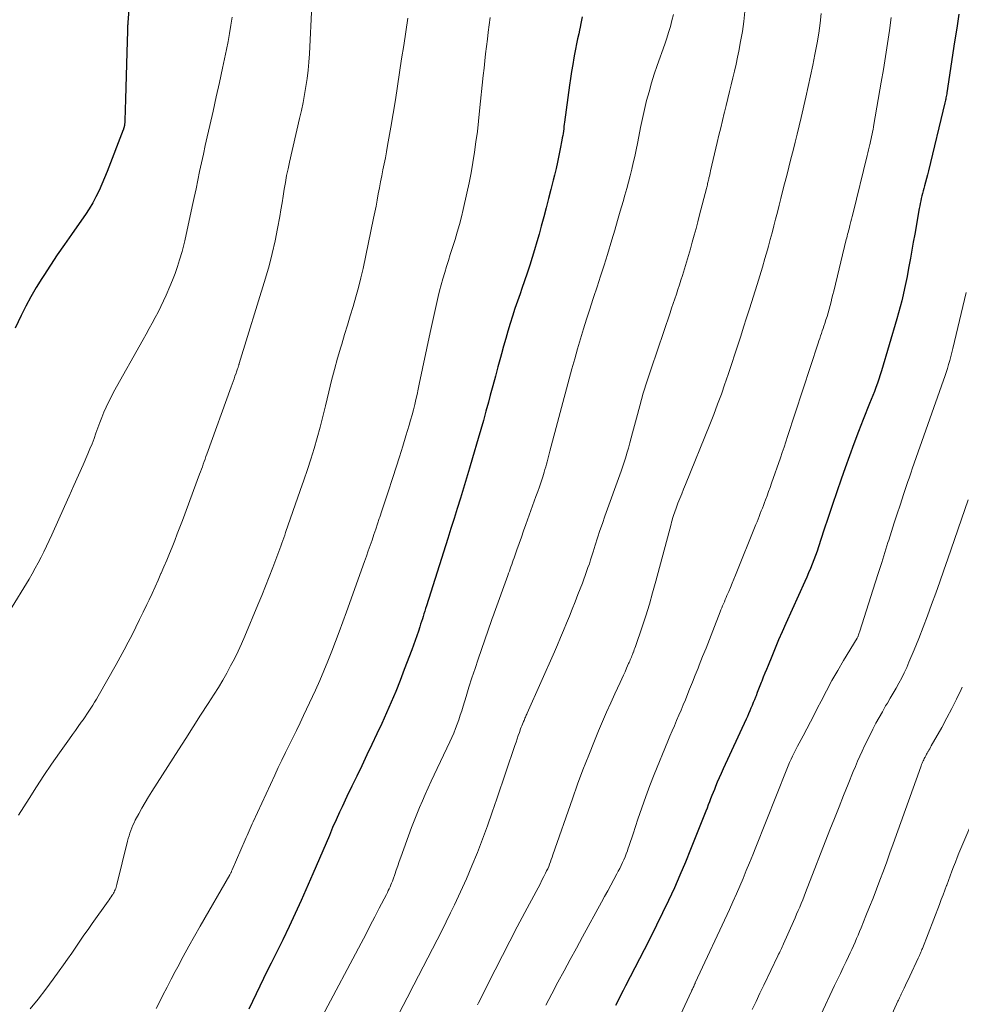
# Model space of a CAD drawing. Units: feet. Extents: x 1920000 to 1925001, y 535000 to 540000.
# Drawn here: x 1920401 to 1920512, y 536495 to 536611 of the extents above; entities that cross this region are included whole.
import ezdxf

# ---------------------------------------------------------------- set-up
doc = ezdxf.new("R2010")
doc.units = ezdxf.units.FT
doc.header["$LTSCALE"] = 100
doc.header["$MEASUREMENT"] = 0
doc.layers.add('CONTOUR INDEX', color=32, linetype='Continuous', lineweight=25)
doc.layers.add('CONTOUR INTERMEDIATE', color=40, linetype='Continuous', lineweight=15)

msp = doc.modelspace()

# ---------------------------------------------------------------- linework, layer by layer
at = {"layer": 'CONTOUR INDEX', "flags": 128}
for points, elevation in [([(1920414.59, 536619.38), (1920413.96, 536611.1), (1920413.95, 536610.98), (1920413.94, 536610.85), (1920413.93, 536610.73), (1920413.92, 536610.6), (1920413.92, 536610.48), (1920413.91, 536610.36), (1920413.91, 536610.23), (1920413.9, 536610.11), (1920413.83, 536607.55), (1920413.8, 536606.18), (1920413.76, 536604.81), (1920413.72, 536603.44), (1920413.68, 536602.07), (1920413.61, 536599.53), (1920413.6, 536599.43), (1920413.6, 536599.33), (1920413.59, 536599.23), (1920413.57, 536599.13), (1920413.55, 536598.98), (1920413.54, 536598.95), (1920413.54, 536598.93), (1920413.54, 536598.91), (1920413.53, 536598.89), (1920413.51, 536598.8), (1920413.49, 536598.69), (1920413.45, 536598.54), (1920413.44, 536598.52), (1920413.43, 536598.5), (1920413.43, 536598.47), (1920413.42, 536598.45), (1920411.53, 536593.52), (1920411.22, 536592.77), (1920410.9, 536592.02), (1920410.56, 536591.29), (1920410.2, 536590.56), (1920409.82, 536589.84), (1920409.41, 536589.14), (1920408.97, 536588.46), (1920408.51, 536587.79), (1920407.31, 536586.11), (1920406.47, 536584.92), (1920405.64, 536583.71), (1920404.83, 536582.5), (1920404.04, 536581.27), (1920403.81, 536580.91), (1920403.16, 536579.85), (1920402.54, 536578.77), (1920401.95, 536577.67), (1920401.4, 536576.55), (1920400.68, 536575.05)], 1000), ([(1920467.49, 536611.76), (1920467.42, 536611.36), (1920467.35, 536610.96), (1920467.26, 536610.56), (1920467.18, 536610.17), (1920467.09, 536609.76), (1920466.95, 536609.16), (1920466.83, 536608.57), (1920466.71, 536607.96), (1920466.6, 536607.36), (1920466.52, 536606.94), (1920466.38, 536606.13), (1920466.25, 536605.32), (1920466.13, 536604.5), (1920466.01, 536603.69), (1920465.42, 536599.36), (1920465.39, 536599.09), (1920465.35, 536598.82), (1920465.32, 536598.56), (1920465.28, 536598.29), (1920465.24, 536598.02), (1920465.2, 536597.76), (1920465.15, 536597.49), (1920465.11, 536597.23), (1920464.91, 536596.2), (1920464.76, 536595.42), (1920464.6, 536594.65), (1920464.42, 536593.88), (1920464.24, 536593.11), (1920464.08, 536592.49), (1920463.81, 536591.41), (1920463.53, 536590.34), (1920463.25, 536589.26), (1920462.97, 536588.19), (1920462.67, 536587.08), (1920462.41, 536586.16), (1920462.15, 536585.23), (1920461.88, 536584.31), (1920461.6, 536583.39), (1920461.31, 536582.48), (1920461.01, 536581.56), (1920460.71, 536580.65), (1920460.39, 536579.74), (1920460.17, 536579.13), (1920459.87, 536578.25), (1920459.57, 536577.37), (1920459.29, 536576.49), (1920459.01, 536575.61), (1920458.74, 536574.72), (1920458.48, 536573.83), (1920458.23, 536572.94), (1920457.98, 536572.04), (1920457.87, 536571.61), (1920457.57, 536570.5), (1920457.27, 536569.39), (1920456.97, 536568.28), (1920456.67, 536567.17), (1920456.45, 536566.35), (1920456.15, 536565.28), (1920455.85, 536564.2), (1920455.55, 536563.12), (1920455.24, 536562.05), (1920454.58, 536559.78), (1920454.23, 536558.58), (1920453.87, 536557.39), (1920453.51, 536556.2), (1920453.14, 536555.01), (1920452.77, 536553.82), (1920452.4, 536552.63), (1920452.02, 536551.44), (1920451.65, 536550.26), (1920449.14, 536542.33), (1920449.04, 536542.02), (1920448.95, 536541.71), (1920448.85, 536541.4), (1920448.75, 536541.1), (1920448.66, 536540.79), (1920448.56, 536540.48), (1920448.46, 536540.17), (1920448.36, 536539.87), (1920448.19, 536539.36), (1920448, 536538.81), (1920447.81, 536538.25), (1920447.61, 536537.7), (1920447.41, 536537.15), (1920446.53, 536534.82), (1920446.04, 536533.54), (1920445.53, 536532.26), (1920445, 536531), (1920444.45, 536529.74), (1920443.89, 536528.49), (1920443.31, 536527.24), (1920442.72, 536526), (1920442.13, 536524.76), (1920441.51, 536523.49), (1920440.92, 536522.28), (1920440.34, 536521.07), (1920439.77, 536519.86), (1920439.2, 536518.64), (1920438.91, 536518.01), (1920438.5, 536517.1), (1920438.09, 536516.2), (1920437.7, 536515.29), (1920437.31, 536514.38), (1920436.92, 536513.47), (1920436.53, 536512.56), (1920436.14, 536511.65), (1920435.74, 536510.74), (1920434.38, 536507.63), (1920433.68, 536506.07), (1920432.97, 536504.53), (1920432.23, 536502.99), (1920431.47, 536501.47), (1920430.84, 536500.22), (1920430.39, 536499.32), (1920429.94, 536498.42), (1920429.5, 536497.52), (1920429.06, 536496.62), (1920428.63, 536495.71), (1920428.21, 536494.79)], 980), ([(1920511.89, 536612.07), (1920511.63, 536610.43), (1920511.37, 536608.8), (1920510.47, 536602.82), (1920510.45, 536602.67), (1920510.43, 536602.52), (1920510.4, 536602.37), (1920510.37, 536602.22), (1920510.34, 536602.07), (1920510.31, 536601.92), (1920510.28, 536601.77), (1920510.24, 536601.62), (1920508.3, 536593.6), (1920508.19, 536593.15), (1920508.08, 536592.71), (1920507.96, 536592.27), (1920507.84, 536591.83), (1920507.76, 536591.53), (1920507.69, 536591.24), (1920507.61, 536590.94), (1920507.54, 536590.65), (1920507.46, 536590.36), (1920507.4, 536590.06), (1920507.33, 536589.76), (1920507.27, 536589.47), (1920507.22, 536589.17), (1920506.69, 536586.16), (1920506.52, 536585.21), (1920506.35, 536584.26), (1920506.18, 536583.3), (1920506.01, 536582.35), (1920505.93, 536581.9), (1920505.79, 536581.17), (1920505.65, 536580.45), (1920505.49, 536579.73), (1920505.33, 536579.01), (1920505.15, 536578.29), (1920504.97, 536577.58), (1920504.77, 536576.87), (1920504.57, 536576.16), (1920502.76, 536570.05), (1920502.61, 536569.56), (1920502.45, 536569.07), (1920502.28, 536568.58), (1920502.11, 536568.09), (1920501.93, 536567.61), (1920501.75, 536567.13), (1920501.56, 536566.65), (1920501.37, 536566.17), (1920500.62, 536564.3), (1920500.06, 536562.88), (1920499.52, 536561.45), (1920498.99, 536560.02), (1920498.48, 536558.59), (1920498.02, 536557.26), (1920497.51, 536555.77), (1920496.99, 536554.27), (1920496.49, 536552.77), (1920495.99, 536551.27), (1920495.35, 536549.31), (1920495.17, 536548.79), (1920494.99, 536548.27), (1920494.8, 536547.76), (1920494.6, 536547.24), (1920494.39, 536546.74), (1920494.18, 536546.23), (1920493.96, 536545.73), (1920493.74, 536545.22), (1920491.51, 536540.27), (1920491.08, 536539.29), (1920490.65, 536538.32), (1920490.24, 536537.34), (1920489.83, 536536.36), (1920489.4, 536535.32), (1920489.21, 536534.85), (1920489.02, 536534.39), (1920488.84, 536533.92), (1920488.65, 536533.45), (1920488.6, 536533.31), (1920488.44, 536532.91), (1920488.29, 536532.52), (1920488.13, 536532.12), (1920487.98, 536531.72), (1920487.92, 536531.58), (1920487.79, 536531.26), (1920487.66, 536530.93), (1920487.53, 536530.6), (1920487.39, 536530.28), (1920487.25, 536529.96), (1920487.11, 536529.63), (1920486.96, 536529.31), (1920486.82, 536528.99), (1920484.11, 536523.11), (1920483.87, 536522.59), (1920483.64, 536522.07), (1920483.42, 536521.55), (1920483.2, 536521.03), (1920483.07, 536520.71), (1920482.92, 536520.34), (1920482.77, 536519.98), (1920482.63, 536519.61), (1920482.49, 536519.24), (1920482.35, 536518.87), (1920482.21, 536518.5), (1920482.07, 536518.13), (1920481.93, 536517.76), (1920480.28, 536513.62), (1920479.66, 536512.11), (1920479.02, 536510.6), (1920478.36, 536509.12), (1920477.68, 536507.63), (1920476.98, 536506.16), (1920476.27, 536504.69), (1920475.54, 536503.24), (1920474.8, 536501.78), (1920472.62, 536497.57), (1920472.32, 536496.99), (1920472.02, 536496.41), (1920471.73, 536495.82), (1920471.43, 536495.24)], 960)]:
    msp.add_lwpolyline(points, dxfattribs=dict(at, elevation=elevation))
at = {"layer": 'CONTOUR INTERMEDIATE', "flags": 128}
for points, elevation in [([(1920435.63, 536613.14), (1920435.35, 536607.39), (1920435.29, 536606.43), (1920435.2, 536605.47), (1920435.08, 536604.51), (1920434.94, 536603.56), (1920434.78, 536602.61), (1920434.6, 536601.66), (1920434.4, 536600.72), (1920434.19, 536599.78), (1920433.01, 536594.63), (1920432.84, 536593.84), (1920432.67, 536593.04), (1920432.53, 536592.24), (1920432.39, 536591.43), (1920432.26, 536590.63), (1920432.13, 536589.82), (1920431.99, 536589.02), (1920431.85, 536588.22), (1920431.6, 536586.83), (1920431.3, 536585.34), (1920430.97, 536583.86), (1920430.59, 536582.4), (1920430.17, 536580.94), (1920427.09, 536570.91), (1920427.07, 536570.84), (1920427.05, 536570.77), (1920427.03, 536570.7), (1920427.01, 536570.64), (1920426.98, 536570.57), (1920426.96, 536570.5), (1920426.94, 536570.43), (1920426.92, 536570.37), (1920426.88, 536570.26), (1920426.84, 536570.14), (1920426.8, 536570.02), (1920426.76, 536569.9), (1920426.72, 536569.77), (1920426.58, 536569.4), (1920426.47, 536569.09), (1920426.37, 536568.78), (1920426.25, 536568.47), (1920426.14, 536568.16), (1920423.27, 536560.23), (1920423.16, 536559.94), (1920423.05, 536559.64), (1920422.95, 536559.34), (1920422.84, 536559.04), (1920422.74, 536558.74), (1920422.63, 536558.44), (1920422.52, 536558.14), (1920422.41, 536557.85), (1920420.38, 536552.38), (1920420.08, 536551.6), (1920419.78, 536550.82), (1920419.48, 536550.04), (1920419.17, 536549.27), (1920418.85, 536548.49), (1920418.53, 536547.72), (1920418.21, 536546.95), (1920417.88, 536546.19), (1920417.86, 536546.15), (1920417.52, 536545.37), (1920417.17, 536544.59), (1920416.81, 536543.81), (1920416.45, 536543.04), (1920416.2, 536542.5), (1920415.77, 536541.6), (1920415.34, 536540.71), (1920414.9, 536539.82), (1920414.45, 536538.93), (1920413.99, 536538.05), (1920413.53, 536537.17), (1920413.05, 536536.3), (1920412.57, 536535.43), (1920410.45, 536531.69), (1920410.25, 536531.33), (1920410.04, 536530.97), (1920409.82, 536530.62), (1920409.6, 536530.27), (1920409.37, 536529.93), (1920409.14, 536529.58), (1920408.91, 536529.24), (1920408.67, 536528.9), (1920408.46, 536528.61), (1920408.11, 536528.13), (1920407.77, 536527.65), (1920407.43, 536527.16), (1920407.08, 536526.68), (1920405.9, 536525.01), (1920404.97, 536523.68), (1920404.06, 536522.35), (1920403.18, 536520.99), (1920402.31, 536519.63), (1920401.08, 536517.66)], 992), ([(1920486.68, 536612.39), (1920486.54, 536611.21), (1920486.37, 536610.03), (1920486.17, 536608.86), (1920485.95, 536607.7), (1920485.81, 536607), (1920485.63, 536606.18), (1920485.45, 536605.37), (1920485.26, 536604.56), (1920485.06, 536603.75), (1920484.86, 536602.94), (1920484.65, 536602.13), (1920484.46, 536601.32), (1920484.26, 536600.51), (1920484.23, 536600.41), (1920484.03, 536599.54), (1920483.82, 536598.68), (1920483.61, 536597.82), (1920483.41, 536596.95), (1920482.62, 536593.59), (1920482.57, 536593.38), (1920482.52, 536593.18), (1920482.48, 536592.98), (1920482.43, 536592.78), (1920482.41, 536592.66), (1920482.38, 536592.52), (1920482.35, 536592.38), (1920482.31, 536592.24), (1920482.28, 536592.1), (1920482.25, 536591.96), (1920482.22, 536591.82), (1920482.18, 536591.68), (1920482.15, 536591.54), (1920481.33, 536588.42), (1920481.12, 536587.61), (1920480.91, 536586.81), (1920480.69, 536586.02), (1920480.47, 536585.22), (1920480.25, 536584.42), (1920480.02, 536583.62), (1920479.79, 536582.83), (1920479.55, 536582.04), (1920479.31, 536581.27), (1920479.14, 536580.72), (1920478.97, 536580.17), (1920478.78, 536579.62), (1920478.6, 536579.07), (1920478.41, 536578.52), (1920478.22, 536577.98), (1920478.04, 536577.43), (1920477.85, 536576.88), (1920475.61, 536570.28), (1920475.14, 536568.84), (1920474.69, 536567.39), (1920474.28, 536565.93), (1920473.88, 536564.47), (1920473.44, 536562.74), (1920473.28, 536562.14), (1920473.12, 536561.54), (1920472.95, 536560.94), (1920472.77, 536560.35), (1920472.7, 536560.12), (1920472.55, 536559.64), (1920472.4, 536559.16), (1920472.24, 536558.69), (1920472.08, 536558.22), (1920470.18, 536552.9), (1920469.88, 536552.05), (1920469.59, 536551.2), (1920469.31, 536550.34), (1920469.03, 536549.48), (1920468.79, 536548.69), (1920468.64, 536548.23), (1920468.49, 536547.76), (1920468.34, 536547.3), (1920468.18, 536546.84), (1920468.02, 536546.38), (1920467.86, 536545.93), (1920467.69, 536545.47), (1920467.52, 536545.02), (1920466.99, 536543.66), (1920466.66, 536542.81), (1920466.32, 536541.96), (1920465.99, 536541.12), (1920465.65, 536540.28), (1920465.3, 536539.43), (1920464.95, 536538.59), (1920464.59, 536537.76), (1920464.22, 536536.93), (1920461.02, 536529.69), (1920460.97, 536529.57), (1920460.91, 536529.45), (1920460.86, 536529.33), (1920460.8, 536529.21), (1920460.74, 536529.09), (1920460.69, 536528.96), (1920460.64, 536528.84), (1920460.59, 536528.72), (1920460.53, 536528.59), (1920460.46, 536528.4), (1920460.38, 536528.21), (1920460.31, 536528.02), (1920460.24, 536527.83), (1920460.1, 536527.43), (1920459.97, 536527.04), (1920459.83, 536526.65), (1920459.7, 536526.26), (1920459.56, 536525.87), (1920457.44, 536519.6), (1920456.89, 536518.01), (1920456.32, 536516.42), (1920455.74, 536514.84), (1920455.14, 536513.27), (1920454.51, 536511.71), (1920453.86, 536510.15), (1920453.17, 536508.62), (1920452.45, 536507.09), (1920451.99, 536506.15), (1920451.47, 536505.08), (1920450.94, 536504.02), (1920450.4, 536502.96), (1920449.85, 536501.91), (1920449.3, 536500.86), (1920448.74, 536499.8), (1920448.2, 536498.75), (1920447.65, 536497.69), (1920446.86, 536496.15), (1920445.92, 536494.32)], 972), ([(1920495.67, 536612.17), (1920495.53, 536611.01), (1920495.37, 536609.85), (1920495.17, 536608.69), (1920494.96, 536607.53), (1920494.92, 536607.32), (1920494.67, 536606.06), (1920494.41, 536604.81), (1920494.13, 536603.56), (1920493.85, 536602.31), (1920493.29, 536599.91), (1920493.06, 536598.93), (1920492.82, 536597.95), (1920492.59, 536596.97), (1920492.34, 536595.99), (1920492.1, 536595.02), (1920491.85, 536594.04), (1920491.6, 536593.06), (1920491.35, 536592.09), (1920491.12, 536591.16), (1920490.91, 536590.35), (1920490.7, 536589.55), (1920490.5, 536588.74), (1920490.29, 536587.93), (1920490.09, 536587.13), (1920489.87, 536586.32), (1920489.66, 536585.52), (1920489.44, 536584.72), (1920489.32, 536584.28), (1920489.03, 536583.26), (1920488.74, 536582.24), (1920488.43, 536581.23), (1920488.12, 536580.22), (1920487.2, 536577.34), (1920486.86, 536576.27), (1920486.52, 536575.2), (1920486.18, 536574.13), (1920485.84, 536573.06), (1920485.5, 536571.99), (1920485.15, 536570.92), (1920484.79, 536569.86), (1920484.42, 536568.8), (1920484.32, 536568.5), (1920483.9, 536567.3), (1920483.46, 536566.1), (1920483, 536564.91), (1920482.53, 536563.72), (1920479.66, 536556.65), (1920479.44, 536556.1), (1920479.22, 536555.54), (1920479, 536554.98), (1920478.78, 536554.43), (1920478.52, 536553.74), (1920478.44, 536553.52), (1920478.36, 536553.3), (1920478.29, 536553.09), (1920478.22, 536552.87), (1920478.15, 536552.64), (1920478.09, 536552.42), (1920478.03, 536552.2), (1920477.97, 536551.98), (1920476.18, 536545.24), (1920475.8, 536543.88), (1920475.41, 536542.53), (1920474.99, 536541.18), (1920474.55, 536539.85), (1920473.77, 536537.55), (1920473.7, 536537.36), (1920473.64, 536537.18), (1920473.57, 536537), (1920473.5, 536536.81), (1920473.48, 536536.76), (1920473.42, 536536.61), (1920473.36, 536536.45), (1920473.3, 536536.29), (1920473.23, 536536.14), (1920473.17, 536535.99), (1920473.1, 536535.83), (1920473.04, 536535.68), (1920472.97, 536535.53), (1920472.73, 536534.99), (1920472.55, 536534.57), (1920472.36, 536534.15), (1920472.17, 536533.73), (1920471.98, 536533.32), (1920471.36, 536531.98), (1920470.86, 536530.89), (1920470.38, 536529.79), (1920469.9, 536528.69), (1920469.43, 536527.59), (1920468.94, 536526.43), (1920468.26, 536524.73), (1920467.59, 536523.03), (1920466.95, 536521.32), (1920466.34, 536519.59), (1920464.05, 536512.99), (1920463.96, 536512.71), (1920463.86, 536512.44), (1920463.76, 536512.17), (1920463.65, 536511.89), (1920463.55, 536511.62), (1920463.43, 536511.36), (1920463.31, 536511.09), (1920463.18, 536510.83), (1920462.99, 536510.45), (1920462.76, 536510), (1920462.53, 536509.55), (1920462.3, 536509.11), (1920462.06, 536508.66), (1920460.74, 536506.2), (1920459.85, 536504.52), (1920458.97, 536502.83), (1920458.1, 536501.14), (1920457.24, 536499.45), (1920455.27, 536495.53), (1920455.15, 536495.3)], 968), ([(1920426.23, 536611.73), (1920426.09, 536610.77), (1920425.94, 536609.81), (1920425.77, 536608.86), (1920425.58, 536607.91), (1920425.11, 536605.7), (1920424.74, 536604.01), (1920424.38, 536602.32), (1920424, 536600.63), (1920423.61, 536598.94), (1920423.31, 536597.61), (1920423.07, 536596.59), (1920422.85, 536595.57), (1920422.63, 536594.55), (1920422.41, 536593.52), (1920422.2, 536592.5), (1920421.99, 536591.47), (1920421.77, 536590.45), (1920421.55, 536589.42), (1920420.68, 536585.36), (1920420.61, 536585.05), (1920420.53, 536584.74), (1920420.45, 536584.43), (1920420.36, 536584.12), (1920420.06, 536583.12), (1920419.8, 536582.32), (1920419.52, 536581.52), (1920419.22, 536580.74), (1920418.9, 536579.96), (1920418.46, 536578.96), (1920418.16, 536578.29), (1920417.85, 536577.62), (1920417.52, 536576.96), (1920417.18, 536576.31), (1920416.83, 536575.66), (1920416.47, 536575.01), (1920416.12, 536574.37), (1920415.76, 536573.73), (1920412.28, 536567.53), (1920411.97, 536566.95), (1920411.67, 536566.36), (1920411.39, 536565.76), (1920411.13, 536565.16), (1920410.88, 536564.54), (1920410.65, 536563.93), (1920410.42, 536563.31), (1920410.19, 536562.69), (1920409.97, 536562.07), (1920409.73, 536561.45), (1920409.48, 536560.84), (1920409.22, 536560.24), (1920408.67, 536558.97), (1920408.13, 536557.74), (1920407.58, 536556.51), (1920407.03, 536555.27), (1920406.49, 536554.04), (1920404.99, 536550.71), (1920404.69, 536550.04), (1920404.38, 536549.38), (1920404.06, 536548.72), (1920403.73, 536548.06), (1920403.39, 536547.41), (1920403.04, 536546.77), (1920402.68, 536546.13), (1920402.31, 536545.5), (1920399.99, 536541.7)], 996), ([(1920446.96, 536611.61), (1920446.71, 536610), (1920446.46, 536608.4), (1920446.22, 536606.79), (1920445.98, 536605.18), (1920445.74, 536603.58), (1920445.49, 536601.97), (1920445.22, 536600.37), (1920444.95, 536598.77), (1920444.56, 536596.58), (1920444.43, 536595.86), (1920444.3, 536595.15), (1920444.16, 536594.44), (1920444.01, 536593.73), (1920443.87, 536593.02), (1920443.73, 536592.3), (1920443.6, 536591.59), (1920443.47, 536590.88), (1920443.34, 536590.16), (1920443.2, 536589.45), (1920443.06, 536588.73), (1920442.92, 536588.02), (1920441.68, 536582.11), (1920441.43, 536580.98), (1920441.15, 536579.86), (1920440.84, 536578.74), (1920440.51, 536577.63), (1920440.17, 536576.52), (1920439.83, 536575.41), (1920439.49, 536574.3), (1920439.16, 536573.19), (1920439.04, 536572.82), (1920438.67, 536571.52), (1920438.31, 536570.21), (1920437.97, 536568.9), (1920437.65, 536567.58), (1920437.26, 536565.9), (1920436.95, 536564.64), (1920436.63, 536563.38), (1920436.28, 536562.13), (1920435.91, 536560.88), (1920435.51, 536559.64), (1920435.11, 536558.41), (1920434.7, 536557.17), (1920434.28, 536555.94), (1920432.55, 536551), (1920432.44, 536550.68), (1920432.33, 536550.36), (1920432.21, 536550.03), (1920432.1, 536549.71), (1920431.99, 536549.39), (1920431.87, 536549.06), (1920431.76, 536548.74), (1920431.64, 536548.42), (1920431.05, 536546.84), (1920430.62, 536545.74), (1920430.19, 536544.64), (1920429.75, 536543.54), (1920429.29, 536542.45), (1920427.73, 536538.75), (1920427.34, 536537.86), (1920426.94, 536536.98), (1920426.51, 536536.11), (1920426.07, 536535.25), (1920425.6, 536534.4), (1920425.13, 536533.56), (1920424.63, 536532.73), (1920424.11, 536531.91), (1920423.41, 536530.81), (1920422.53, 536529.44), (1920421.65, 536528.08), (1920420.78, 536526.71), (1920419.91, 536525.35), (1920416.78, 536520.46), (1920416.38, 536519.82), (1920415.99, 536519.16), (1920415.61, 536518.5), (1920415.24, 536517.83), (1920414.82, 536517.07), (1920414.68, 536516.77), (1920414.54, 536516.48), (1920414.41, 536516.18), (1920414.29, 536515.87), (1920414.19, 536515.56), (1920414.09, 536515.25), (1920414, 536514.93), (1920413.92, 536514.62), (1920412.65, 536509.48), (1920412.61, 536509.33), (1920412.57, 536509.18), (1920412.52, 536509.03), (1920412.46, 536508.88), (1920412.4, 536508.74), (1920412.33, 536508.6), (1920412.25, 536508.46), (1920412.17, 536508.32), (1920412.11, 536508.23), (1920412, 536508.05), (1920411.88, 536507.88), (1920411.76, 536507.7), (1920411.64, 536507.53), (1920409.75, 536504.9), (1920409.26, 536504.2), (1920408.77, 536503.51), (1920408.29, 536502.81), (1920407.82, 536502.11), (1920407.34, 536501.41), (1920406.86, 536500.71), (1920406.37, 536500.02), (1920405.87, 536499.33), (1920405.15, 536498.33), (1920404.27, 536497.16), (1920403.37, 536496), (1920402.45, 536494.86)], 988), ([(1920456.65, 536611.68), (1920456.54, 536610.83), (1920456.43, 536609.97), (1920456.32, 536609.12), (1920456.22, 536608.27), (1920456.12, 536607.41), (1920456.03, 536606.56), (1920455.93, 536605.71), (1920455.84, 536604.85), (1920455.41, 536600.7), (1920455.28, 536599.48), (1920455.14, 536598.25), (1920454.98, 536597.03), (1920454.81, 536595.81), (1920454.62, 536594.6), (1920454.41, 536593.38), (1920454.17, 536592.18), (1920453.91, 536590.97), (1920453.48, 536589.07), (1920453.26, 536588.17), (1920453.03, 536587.28), (1920452.78, 536586.39), (1920452.51, 536585.51), (1920452.4, 536585.18), (1920452.18, 536584.47), (1920451.95, 536583.75), (1920451.73, 536583.04), (1920451.5, 536582.33), (1920451.29, 536581.61), (1920451.08, 536580.89), (1920450.89, 536580.17), (1920450.7, 536579.45), (1920450.54, 536578.79), (1920450.29, 536577.73), (1920450.04, 536576.67), (1920449.81, 536575.61), (1920449.58, 536574.55), (1920448.3, 536568.48), (1920448.17, 536567.87), (1920448.04, 536567.26), (1920447.9, 536566.66), (1920447.76, 536566.05), (1920447.61, 536565.45), (1920447.45, 536564.84), (1920447.28, 536564.24), (1920447.11, 536563.64), (1920446.73, 536562.37), (1920446.35, 536561.14), (1920445.97, 536559.9), (1920445.58, 536558.68), (1920445.18, 536557.45), (1920444.59, 536555.67), (1920444.35, 536554.96), (1920444.11, 536554.24), (1920443.87, 536553.52), (1920443.64, 536552.8), (1920443.58, 536552.64), (1920443.37, 536552), (1920443.16, 536551.36), (1920442.95, 536550.73), (1920442.73, 536550.09), (1920442.51, 536549.45), (1920442.29, 536548.82), (1920442.07, 536548.18), (1920441.84, 536547.55), (1920439.71, 536541.62), (1920439.29, 536540.45), (1920438.86, 536539.29), (1920438.42, 536538.13), (1920437.98, 536536.98), (1920437.52, 536535.83), (1920437.05, 536534.69), (1920436.56, 536533.55), (1920436.05, 536532.42), (1920434.67, 536529.43), (1920434.25, 536528.55), (1920433.83, 536527.66), (1920433.4, 536526.79), (1920432.97, 536525.91), (1920432.53, 536525.04), (1920432.1, 536524.16), (1920431.68, 536523.28), (1920431.26, 536522.39), (1920428.72, 536516.9), (1920428.6, 536516.64), (1920428.48, 536516.37), (1920428.36, 536516.1), (1920428.24, 536515.83), (1920428.12, 536515.56), (1920428, 536515.29), (1920427.88, 536515.02), (1920427.77, 536514.75), (1920426.25, 536511.22), (1920426.22, 536511.15), (1920426.18, 536511.07), (1920426.15, 536511), (1920426.11, 536510.93), (1920426.08, 536510.86), (1920426.04, 536510.78), (1920426, 536510.71), (1920425.96, 536510.64), (1920422.47, 536504.59), (1920421.8, 536503.4), (1920421.13, 536502.21), (1920420.48, 536501.02), (1920419.83, 536499.81), (1920419.53, 536499.25), (1920419.05, 536498.33), (1920418.57, 536497.4), (1920418.09, 536496.47), (1920417.63, 536495.53), (1920417.3, 536494.88)], 984), ([(1920478.25, 536612.03), (1920478.08, 536611.32), (1920477.89, 536610.62), (1920477.68, 536609.92), (1920477.46, 536609.23), (1920477.22, 536608.54), (1920476.34, 536606.02), (1920475.99, 536605), (1920475.67, 536603.97), (1920475.37, 536602.93), (1920475.09, 536601.88), (1920474.83, 536600.83), (1920474.59, 536599.78), (1920474.37, 536598.72), (1920474.16, 536597.65), (1920474.01, 536596.85), (1920473.86, 536596.08), (1920473.7, 536595.31), (1920473.52, 536594.55), (1920473.34, 536593.79), (1920473.15, 536593.03), (1920472.95, 536592.27), (1920472.74, 536591.51), (1920472.53, 536590.76), (1920472.32, 536590), (1920471.99, 536588.87), (1920471.66, 536587.75), (1920471.33, 536586.62), (1920470.99, 536585.49), (1920470.46, 536583.76), (1920470.07, 536582.49), (1920469.67, 536581.21), (1920469.26, 536579.94), (1920468.84, 536578.67), (1920468.77, 536578.45), (1920468.39, 536577.29), (1920468.02, 536576.13), (1920467.65, 536574.97), (1920467.3, 536573.8), (1920466.95, 536572.64), (1920466.61, 536571.46), (1920466.28, 536570.29), (1920465.96, 536569.11), (1920463.7, 536560.56), (1920463.62, 536560.25), (1920463.53, 536559.94), (1920463.45, 536559.64), (1920463.37, 536559.33), (1920463.29, 536559.02), (1920463.2, 536558.72), (1920463.11, 536558.41), (1920463.02, 536558.11), (1920462.84, 536557.55), (1920462.65, 536556.96), (1920462.46, 536556.38), (1920462.26, 536555.8), (1920462.05, 536555.23), (1920460.86, 536551.91), (1920460.59, 536551.17), (1920460.33, 536550.43), (1920460.06, 536549.69), (1920459.8, 536548.95), (1920459.47, 536547.99), (1920459.38, 536547.73), (1920459.28, 536547.47), (1920459.19, 536547.21), (1920459.1, 536546.95), (1920459.01, 536546.69), (1920458.92, 536546.44), (1920458.83, 536546.18), (1920458.73, 536545.92), (1920457.11, 536541.47), (1920457.04, 536541.25), (1920456.96, 536541.04), (1920456.89, 536540.83), (1920456.81, 536540.61), (1920455.24, 536536.05), (1920454.87, 536534.96), (1920454.5, 536533.86), (1920454.15, 536532.76), (1920453.81, 536531.66), (1920453.47, 536530.52), (1920453.3, 536529.98), (1920453.13, 536529.45), (1920452.95, 536528.92), (1920452.77, 536528.39), (1920452.57, 536527.87), (1920452.36, 536527.35), (1920452.14, 536526.83), (1920451.91, 536526.32), (1920450.07, 536522.42), (1920449.71, 536521.66), (1920449.36, 536520.89), (1920449.01, 536520.12), (1920448.66, 536519.35), (1920448.33, 536518.58), (1920448.01, 536517.8), (1920447.7, 536517.01), (1920447.4, 536516.22), (1920446.13, 536512.7), (1920445.94, 536512.19), (1920445.76, 536511.69), (1920445.58, 536511.18), (1920445.4, 536510.68), (1920445.21, 536510.13), (1920445.13, 536509.9), (1920445.04, 536509.67), (1920444.95, 536509.44), (1920444.85, 536509.21), (1920444.75, 536508.99), (1920444.65, 536508.77), (1920444.54, 536508.54), (1920444.43, 536508.32), (1920443.59, 536506.7), (1920443.06, 536505.67), (1920442.52, 536504.65), (1920441.99, 536503.62), (1920441.44, 536502.59), (1920436.86, 536493.95)], 976), ([(1920503.91, 536611.67), (1920503.7, 536610.14), (1920503.47, 536608.62), (1920503.24, 536607.09), (1920502.99, 536605.57), (1920502.73, 536604.05), (1920501.87, 536599.06), (1920501.82, 536598.78), (1920501.77, 536598.5), (1920501.71, 536598.22), (1920501.66, 536597.94), (1920501.6, 536597.67), (1920501.54, 536597.39), (1920501.48, 536597.11), (1920501.42, 536596.84), (1920501.4, 536596.73), (1920501.32, 536596.41), (1920501.25, 536596.08), (1920501.17, 536595.75), (1920501.09, 536595.43), (1920499.38, 536588.51), (1920499.31, 536588.22), (1920499.23, 536587.92), (1920499.16, 536587.63), (1920499.09, 536587.34), (1920499.04, 536587.18), (1920498.99, 536586.97), (1920498.94, 536586.76), (1920498.88, 536586.55), (1920498.83, 536586.34), (1920498.78, 536586.13), (1920498.73, 536585.92), (1920498.67, 536585.71), (1920498.62, 536585.5), (1920497.14, 536579.44), (1920497.04, 536579.02), (1920496.93, 536578.59), (1920496.82, 536578.16), (1920496.71, 536577.73), (1920496.6, 536577.31), (1920496.48, 536576.88), (1920496.35, 536576.46), (1920496.22, 536576.04), (1920496.08, 536575.62), (1920495.99, 536575.32), (1920495.89, 536575.03), (1920495.79, 536574.74), (1920495.69, 536574.45), (1920495.59, 536574.16), (1920495.5, 536573.86), (1920495.4, 536573.57), (1920495.3, 536573.28), (1920491.7, 536562.3), (1920491.5, 536561.67), (1920491.29, 536561.04), (1920491.07, 536560.41), (1920490.85, 536559.78), (1920489.81, 536556.79), (1920489.64, 536556.3), (1920489.46, 536555.81), (1920489.28, 536555.32), (1920489.1, 536554.83), (1920488.98, 536554.5), (1920488.85, 536554.18), (1920488.73, 536553.85), (1920488.6, 536553.53), (1920488.48, 536553.21), (1920488.35, 536552.88), (1920488.23, 536552.56), (1920488.1, 536552.24), (1920487.97, 536551.92), (1920485.56, 536545.97), (1920485.37, 536545.49), (1920485.17, 536545), (1920484.96, 536544.52), (1920484.76, 536544.03), (1920484.55, 536543.55), (1920484.45, 536543.31), (1920484.35, 536543.07), (1920484.25, 536542.83), (1920484.14, 536542.59), (1920484.05, 536542.35), (1920483.95, 536542.11), (1920483.85, 536541.86), (1920483.75, 536541.62), (1920482.88, 536539.39), (1920482.48, 536538.38), (1920482.09, 536537.37), (1920481.69, 536536.36), (1920481.29, 536535.36), (1920481.15, 536534.99), (1920480.82, 536534.17), (1920480.49, 536533.34), (1920480.16, 536532.52), (1920479.83, 536531.69), (1920479.66, 536531.28), (1920479.41, 536530.66), (1920479.15, 536530.05), (1920478.89, 536529.44), (1920478.62, 536528.82), (1920478.36, 536528.21), (1920478.1, 536527.6), (1920477.84, 536526.98), (1920477.58, 536526.37), (1920475.99, 536522.46), (1920475.48, 536521.16), (1920474.98, 536519.85), (1920474.52, 536518.53), (1920474.07, 536517.21), (1920473.5, 536515.45), (1920473.35, 536515), (1920473.2, 536514.55), (1920473.05, 536514.1), (1920472.89, 536513.65), (1920472.82, 536513.47), (1920472.69, 536513.11), (1920472.55, 536512.76), (1920472.41, 536512.42), (1920472.25, 536512.08), (1920472.09, 536511.74), (1920471.92, 536511.4), (1920471.75, 536511.07), (1920471.57, 536510.74), (1920471.21, 536510.07), (1920470.86, 536509.41), (1920470.5, 536508.74), (1920470.14, 536508.08), (1920469.78, 536507.42), (1920467.54, 536503.33), (1920466.81, 536501.99), (1920466.08, 536500.65), (1920465.36, 536499.31), (1920464.64, 536497.97), (1920463.93, 536496.62), (1920463.23, 536495.26)], 964), ([(1920512.76, 536579.26), (1920511.18, 536572.65), (1920511.06, 536572.18), (1920510.94, 536571.71), (1920510.81, 536571.24), (1920510.67, 536570.77), (1920510.53, 536570.31), (1920510.38, 536569.84), (1920510.23, 536569.38), (1920510.07, 536568.92), (1920506.4, 536558.47), (1920506.28, 536558.1), (1920506.15, 536557.74), (1920506.02, 536557.38), (1920505.89, 536557.01), (1920505.76, 536556.65), (1920505.63, 536556.29), (1920505.51, 536555.92), (1920505.39, 536555.56), (1920504.95, 536554.22), (1920504.61, 536553.18), (1920504.28, 536552.14), (1920503.95, 536551.11), (1920503.62, 536550.07), (1920503.53, 536549.79), (1920503.16, 536548.61), (1920502.79, 536547.43), (1920502.42, 536546.25), (1920502.04, 536545.07), (1920500.21, 536539.35), (1920500.18, 536539.25), (1920500.14, 536539.14), (1920500.11, 536539.04), (1920500.07, 536538.93), (1920500.01, 536538.76), (1920500.01, 536538.74), (1920500, 536538.73), (1920499.99, 536538.71), (1920499.99, 536538.69), (1920499.95, 536538.6), (1920499.92, 536538.54), (1920498.31, 536535.91), (1920497.61, 536534.73), (1920496.93, 536533.54), (1920496.27, 536532.33), (1920495.64, 536531.11), (1920495.24, 536530.31), (1920494.82, 536529.48), (1920494.4, 536528.67), (1920493.98, 536527.85), (1920493.55, 536527.03), (1920493.08, 536526.17), (1920492.88, 536525.79), (1920492.68, 536525.41), (1920492.49, 536525.02), (1920492.3, 536524.64), (1920492.11, 536524.26), (1920491.94, 536523.87), (1920491.77, 536523.47), (1920491.6, 536523.08), (1920487.97, 536513.91), (1920487.59, 536512.98), (1920487.22, 536512.06), (1920486.84, 536511.13), (1920486.46, 536510.21), (1920486.07, 536509.3), (1920485.67, 536508.38), (1920485.26, 536507.47), (1920484.85, 536506.56), (1920480.83, 536497.89), (1920480.81, 536497.84), (1920480.79, 536497.79), (1920480.76, 536497.74), (1920480.74, 536497.68), (1920480.71, 536497.63), (1920480.69, 536497.58), (1920480.66, 536497.53), (1920480.64, 536497.48), (1920480.59, 536497.36), (1920480.53, 536497.26), (1920480.48, 536497.15), (1920480.43, 536497.04), (1920480.38, 536496.93), (1920477.54, 536490.82)], 956), ([(1920512.98, 536554.84), (1920510.58, 536547.88), (1920510.12, 536546.53), (1920509.64, 536545.18), (1920509.16, 536543.83), (1920508.68, 536542.49), (1920508.19, 536541.15), (1920507.68, 536539.81), (1920507.15, 536538.48), (1920506.62, 536537.15), (1920506.01, 536535.69), (1920505.74, 536535.06), (1920505.45, 536534.44), (1920505.15, 536533.84), (1920504.83, 536533.24), (1920504.49, 536532.64), (1920504.16, 536532.05), (1920503.81, 536531.46), (1920503.47, 536530.88), (1920503.26, 536530.54), (1920502.87, 536529.86), (1920502.49, 536529.19), (1920502.12, 536528.51), (1920501.76, 536527.82), (1920501.66, 536527.62), (1920501.36, 536527.02), (1920501.07, 536526.43), (1920500.78, 536525.83), (1920500.5, 536525.23), (1920500.22, 536524.63), (1920499.96, 536524.03), (1920499.7, 536523.42), (1920499.44, 536522.8), (1920498.85, 536521.34), (1920498.31, 536519.99), (1920497.77, 536518.64), (1920497.23, 536517.29), (1920496.7, 536515.94), (1920493.82, 536508.56), (1920493.65, 536508.13), (1920493.48, 536507.7), (1920493.31, 536507.27), (1920493.13, 536506.84), (1920492.95, 536506.42), (1920492.77, 536505.99), (1920492.58, 536505.57), (1920492.39, 536505.14), (1920491.21, 536502.49), (1920491.13, 536502.31), (1920491.05, 536502.14), (1920490.97, 536501.96), (1920490.89, 536501.79), (1920490.81, 536501.62), (1920490.73, 536501.44), (1920490.64, 536501.27), (1920490.56, 536501.09), (1920488.9, 536497.63), (1920488.45, 536496.67), (1920487.99, 536495.71), (1920487.53, 536494.75)], 952), ([(1920512.27, 536532.76), (1920512.14, 536532.49), (1920511.61, 536531.35), (1920511.05, 536530.23), (1920510.47, 536529.12), (1920509.87, 536528.01), (1920508.64, 536525.84), (1920508.54, 536525.67), (1920508.45, 536525.5), (1920508.35, 536525.34), (1920508.26, 536525.17), (1920508.24, 536525.15), (1920508.15, 536524.99), (1920508.07, 536524.84), (1920507.98, 536524.68), (1920507.9, 536524.52), (1920507.87, 536524.47), (1920507.81, 536524.33), (1920507.74, 536524.2), (1920507.68, 536524.06), (1920507.62, 536523.92), (1920507.56, 536523.78), (1920507.5, 536523.64), (1920507.45, 536523.5), (1920507.4, 536523.36), (1920504.16, 536514.29), (1920503.77, 536513.22), (1920503.38, 536512.15), (1920502.99, 536511.09), (1920502.59, 536510.02), (1920502.19, 536508.96), (1920501.78, 536507.9), (1920501.36, 536506.85), (1920500.93, 536505.79), (1920500.37, 536504.39), (1920500.19, 536503.97), (1920500.01, 536503.54), (1920499.83, 536503.12), (1920499.65, 536502.7), (1920499.46, 536502.27), (1920499.27, 536501.85), (1920499.07, 536501.44), (1920498.88, 536501.02), (1920498.6, 536500.43), (1920498.26, 536499.72), (1920497.92, 536499.01), (1920497.58, 536498.3), (1920497.25, 536497.59), (1920495.62, 536494.14)], 948), ([(1920513.95, 536518.05), (1920512.13, 536513.73), (1920511.9, 536513.2), (1920511.69, 536512.66), (1920511.48, 536512.13), (1920511.27, 536511.59), (1920511.07, 536511.05), (1920510.87, 536510.51), (1920510.66, 536509.97), (1920510.46, 536509.42), (1920510.44, 536509.39), (1920510.23, 536508.83), (1920510.02, 536508.27), (1920509.81, 536507.71), (1920509.59, 536507.15), (1920507.59, 536501.96), (1920507.53, 536501.82), (1920507.47, 536501.67), (1920507.41, 536501.53), (1920507.35, 536501.39), (1920507.29, 536501.25), (1920507.23, 536501.11), (1920507.17, 536500.97), (1920507.1, 536500.83), (1920506.1, 536498.69), (1920505.94, 536498.34), (1920505.77, 536497.99), (1920505.6, 536497.64), (1920505.44, 536497.29), (1920505.24, 536496.87), (1920505.17, 536496.72), (1920505.1, 536496.58), (1920505.04, 536496.44), (1920504.97, 536496.3), (1920504.91, 536496.15), (1920504.84, 536496.01), (1920504.78, 536495.87), (1920504.71, 536495.73), (1920502.46, 536490.75)], 944)]:
    msp.add_lwpolyline(points, dxfattribs=dict(at, elevation=elevation))

doc.saveas('drawing.dxf')
